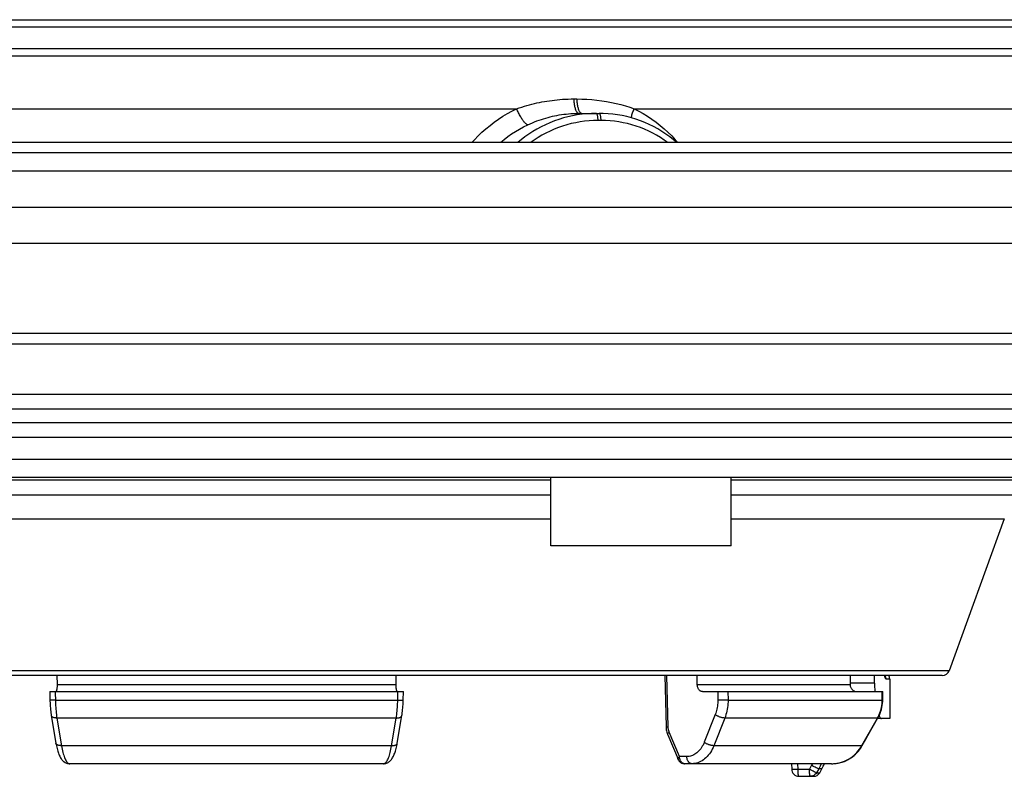
# Model space of a CAD drawing. Units: millimetres. Extents: x -3 to 844, y 0 to 594.
# Drawn here: x 303 to 316, y 271 to 281 of the extents above; entities that cross this region are included whole.
import ezdxf

# ---------------------------------------------------------------- set-up
doc = ezdxf.new("R2010")
doc.units = ezdxf.units.MM
doc.header["$LTSCALE"] = 46.255
for name, color, linetype in [('DREHSCHEIBE-DXF_CONTINUOUS_LINE', 7, 'CONTINUOUS'), ('EINSATZ-9590DXF_CONTINUOUS_LINE', 7, 'CONTINUOUS'), ('HALTERING-95DXF_CONTINUOUS_LINE', 7, 'CONTINUOUS'), ('KASTEN_AKF14DXF_CONTINUOUS_LINE', 7, 'CONTINUOUS')]:
    doc.layers.add(name, color=color, linetype=linetype)

msp = doc.modelspace()

# ---------------------------------------------------------------- linework, layer by layer
at = {"layer": 'DREHSCHEIBE-DXF_CONTINUOUS_LINE', "color": 9, "linetype": 'CONTINUOUS'}
for p, q in [((290.59191, 281.02619), (320.70793, 281.02619)), ((290.07396, 280.72715), (321.22588, 280.72715)), ((310.47014, 280.02667), (310.51124, 280.02667)), ((301.62645, 279.88976), (309.67339, 279.88976)), ((310.57491, 279.82667), (310.57046, 279.82726)), ((311.30589, 279.88977), (318.27477, 279.88977)), ((310.84541, 279.72842), (310.80356, 279.72842)), ((310.80484, 279.42842), (310.80483, 279.42667)), ((310.80484, 279.42842), (310.84683, 279.42842)), ((310.84683, 279.42842), (310.84682, 279.42667))]:
    msp.add_line(p, q, dxfattribs=at)
at = {"layer": 'DREHSCHEIBE-DXF_CONTINUOUS_LINE', "color": 7, "linetype": 'CONTINUOUS'}
for p, q in [((290.96691, 281.12667), (320.33293, 281.12667)), ((289.64899, 280.62667), (323.61839, 280.62667)), ((310.53327, 279.82667), (310.81942, 279.82667))]:
    msp.add_line(p, q, dxfattribs=at)
at = {"layer": 'DREHSCHEIBE-DXF_CONTINUOUS_LINE', "color": 9, "linetype": 'CONTINUOUS'}
for points in [[(309.67339, 279.88976), (309.70996, 279.90248), (309.74612, 279.91442), (309.78185, 279.92556), (309.81724, 279.93598), (309.85235, 279.94571), (309.88724, 279.9548), (309.92196, 279.96328), (309.95658, 279.97117), (309.99116, 279.97851), (310.02576, 279.98531), (310.06045, 279.99159), (310.0953, 279.99736), (310.13039, 280.00264), (310.1658, 280.00742), (310.20161, 280.01171), (310.2379, 280.01549), (310.27474, 280.01877), (310.31222, 280.02151), (310.35042, 280.02371), (310.38942, 280.02533), (310.42934, 280.02631), (310.47014, 280.02667)], [(310.53327, 279.82667), (310.52886, 279.82726), (310.52447, 279.82901), (310.52013, 279.83193), (310.51584, 279.83599), (310.51164, 279.84118), (310.50754, 279.84747), (310.50356, 279.85484), (310.49972, 279.86325), (310.49603, 279.87266), (310.49252, 279.88302), (310.4892, 279.89429), (310.48609, 279.90642), (310.4832, 279.91934), (310.48054, 279.933), (310.47813, 279.94734), (310.47598, 279.96228), (310.4741, 279.97776), (310.47249, 279.9937), (310.47117, 280.01003), (310.47014, 280.02667)], [(310.51124, 280.02667), (310.57982, 280.02571), (310.64856, 280.02278), (310.71756, 280.01786), (310.78647, 280.01098), (310.85507, 280.0021), (310.92311, 279.9913), (310.99037, 279.97858), (311.05658, 279.96405), (311.1215, 279.94777), (311.18486, 279.92987), (311.24629, 279.91056), (311.30588, 279.88977)], [(310.57046, 279.82726), (310.56604, 279.82901), (310.56165, 279.83193), (310.55733, 279.83599), (310.55309, 279.84118), (310.54895, 279.84747), (310.54494, 279.85484), (310.54107, 279.86325), (310.53735, 279.87266), (310.53381, 279.88302), (310.53046, 279.89429), (310.52732, 279.90642), (310.52441, 279.91934), (310.52173, 279.933), (310.5193, 279.94734), (310.51713, 279.96228), (310.51523, 279.97776), (310.51361, 279.9937), (310.51228, 280.01003), (310.51124, 280.02667)], [(309.05878, 279.42667), (309.08903, 279.46031), (309.14028, 279.51322), (309.19339, 279.5641), (309.24823, 279.61286), (309.30475, 279.65945), (309.36285, 279.7038), (309.42243, 279.74584), (309.4834, 279.78552), (309.54563, 279.82278), (309.60895, 279.85751), (309.67339, 279.88976)], [(309.82791, 279.66694), (309.82404, 279.66763), (309.81977, 279.66925), (309.81513, 279.67179), (309.81012, 279.67524), (309.80478, 279.67958), (309.79912, 279.68481), (309.79316, 279.69089), (309.78693, 279.6978), (309.78045, 279.70552), (309.77376, 279.71401), (309.76688, 279.72324), (309.75983, 279.73316), (309.75265, 279.74375), (309.74537, 279.75495), (309.73801, 279.76672), (309.73061, 279.77902), (309.72319, 279.79178), (309.71579, 279.80497), (309.70843, 279.81852), (309.70115, 279.83238), (309.69398, 279.84649), (309.68694, 279.8608), (309.68007, 279.87524), (309.67339, 279.88976)], [(310.58113, 279.81482), (310.51594, 279.80561), (310.45108, 279.7938), (310.38668, 279.77939), (310.32283, 279.76242), (310.25963, 279.7429), (310.19718, 279.72087), (310.13556, 279.69636), (310.07486, 279.66939), (310.01518, 279.64002), (309.95663, 279.60828), (309.89928, 279.57422), (309.84324, 279.5379), (309.78859, 279.49937), (309.73542, 279.45869), (309.69679, 279.42667)], [(309.82791, 279.66694), (309.86034, 279.6818), (309.89243, 279.69572), (309.92409, 279.70871), (309.95544, 279.72086), (309.98652, 279.73222), (310.0174, 279.74282), (310.04812, 279.75271), (310.07874, 279.76192), (310.10933, 279.77048), (310.13993, 279.77841), (310.17061, 279.78574), (310.20143, 279.79248), (310.23247, 279.79863), (310.26379, 279.80421), (310.29547, 279.80921), (310.32758, 279.81363), (310.36019, 279.81745), (310.39337, 279.82066), (310.42719, 279.82322), (310.46173, 279.8251), (310.49711, 279.82627), (310.53327, 279.82667)], [(310.77779, 279.82667), (310.71216, 279.82535), (310.64657, 279.8214), (310.58113, 279.81482)], [(310.80356, 279.72842), (310.80343, 279.73703), (310.8031, 279.74556), (310.80259, 279.75395), (310.80189, 279.76214), (310.80101, 279.77007), (310.79996, 279.77767), (310.79874, 279.7849), (310.79737, 279.79169), (310.79585, 279.79799), (310.7942, 279.80377), (310.79243, 279.80897), (310.79055, 279.81356), (310.78857, 279.8175), (310.78651, 279.82077), (310.78439, 279.82334), (310.78221, 279.82518), (310.78001, 279.8263), (310.77779, 279.82667)], [(310.84541, 279.72842), (310.84527, 279.73703), (310.84494, 279.74556), (310.84442, 279.75395), (310.84372, 279.76214), (310.84283, 279.77007), (310.84178, 279.77767), (310.84055, 279.7849), (310.83917, 279.79169), (310.83764, 279.79799), (310.83597, 279.80377), (310.83418, 279.80897), (310.83228, 279.81356), (310.83029, 279.8175), (310.82822, 279.82077), (310.82608, 279.82334), (310.82389, 279.82518), (310.82166, 279.8263), (310.81942, 279.82667)], [(311.26421, 279.76489), (311.26459, 279.76672), (311.26746, 279.77902), (311.27081, 279.79178), (311.2746, 279.80497), (311.27884, 279.81852), (311.28349, 279.83238), (311.28855, 279.84649), (311.29398, 279.8608), (311.29978, 279.87524), (311.30591, 279.88976)], [(311.30589, 279.88977), (311.36905, 279.8575), (311.43101, 279.82275), (311.49181, 279.78549), (311.5513, 279.7458), (311.60934, 279.70376), (311.66586, 279.65943), (311.72076, 279.61287), (311.77398, 279.56415), (311.82546, 279.51331), (311.87512, 279.46044), (311.90453, 279.42667)], [(309.45275, 279.42667), (309.50045, 279.4654), (309.55206, 279.5042), (309.60499, 279.54099), (309.65914, 279.57571), (309.71442, 279.60831), (309.7707, 279.63873), (309.82791, 279.66694)], [(310.80356, 279.72842), (310.74133, 279.72717), (310.67924, 279.72345), (310.61722, 279.71724), (310.55542, 279.70856), (310.49396, 279.69742), (310.43292, 279.68384), (310.37239, 279.66784), (310.31249, 279.64944), (310.25328, 279.62867), (310.19487, 279.60555), (310.13732, 279.58013), (310.08075, 279.55243), (310.02524, 279.5225), (309.97087, 279.49039), (309.91774, 279.45615), (309.87569, 279.42667)], [(311.76363, 279.42667), (311.7224, 279.45615), (311.67024, 279.49039), (311.61681, 279.5225), (311.5622, 279.55243), (311.50648, 279.58013), (311.44975, 279.60555), (311.39209, 279.62867), (311.33358, 279.64944), (311.2743, 279.66784), (311.21434, 279.68384), (311.15378, 279.69742), (311.09273, 279.70856), (311.03126, 279.71724), (310.96949, 279.72345), (310.90755, 279.72717), (310.84541, 279.72842)], [(310.74141, 279.42667), (310.75162, 279.42731), (310.80484, 279.42842)], [(310.84683, 279.42842), (310.89999, 279.42731), (310.91019, 279.42667)]]:
    msp.add_lwpolyline(points, dxfattribs=at)
at = {"layer": 'DREHSCHEIBE-DXF_CONTINUOUS_LINE', "color": 7, "linetype": 'CONTINUOUS'}
msp.add_lwpolyline([(311.89113, 279.42667), (311.8511, 279.46034), (311.79845, 279.50117), (311.74429, 279.53983), (311.6887, 279.57624), (311.63177, 279.61035), (311.57359, 279.64212), (311.51424, 279.67148), (311.4538, 279.69841), (311.39238, 279.72286), (311.33006, 279.74479), (311.26693, 279.76418), (311.2031, 279.78099), (311.13866, 279.79519), (311.0737, 279.80678), (311.00833, 279.81573), (310.94264, 279.82203), (310.87672, 279.82567), (310.81942, 279.82667)], dxfattribs=at)
at = {"layer": 'EINSATZ-9590DXF_CONTINUOUS_LINE', "color": 7, "linetype": 'CONTINUOUS'}
for p, q in [((303.30306, 271.90167), (303.30095, 272.02667)), ((307.99889, 272.02667), (307.99678, 271.90167)), ((311.72977, 272.02667), (311.74726, 271.31213)), ((312.18033, 271.90167), (312.1788, 272.02667)), ((314.30143, 272.02667), (314.30068, 271.90167)), ((314.64005, 271.91794), (314.63963, 272.02667)), ((314.84992, 271.97667), (314.84992, 271.42667)), ((303.19761, 271.80167), (303.19961, 271.68395)), ((303.19762, 271.80167), (308.10222, 271.80167)), ((308.10023, 271.68395), (308.10223, 271.80167)), ((312.25219, 271.80167), (314.75363, 271.80167)), ((314.75292, 271.68504), (314.75363, 271.80167)), ((303.19961, 271.68395), (303.19994, 271.66836)), ((303.19993, 271.66908), (303.20074, 271.64469)), ((303.20071, 271.64541), (303.20188, 271.62104)), ((303.20184, 271.62176), (303.20337, 271.59747)), ((303.20332, 271.59818), (303.20521, 271.57405)), ((303.20515, 271.57475), (303.2074, 271.55084)), ((308.09244, 271.55084), (308.09469, 271.57475)), ((308.09463, 271.57405), (308.09652, 271.59818)), ((308.09647, 271.59747), (308.098, 271.62176)), ((308.09796, 271.62104), (308.09913, 271.64541)), ((308.0991, 271.64469), (308.09991, 271.66879)), ((308.0999, 271.66836), (308.10023, 271.68395)), ((303.2074, 271.55084), (303.20993, 271.52791)), ((303.21271, 271.50599), (303.21599, 271.4834)), ((303.21593, 271.48379), (303.21827, 271.46917)), ((303.21827, 271.46917), (303.2824, 271.0852)), ((308.01744, 271.0852), (308.08157, 271.46917)), ((308.08157, 271.46917), (308.08391, 271.48379)), ((308.08381, 271.48313), (308.08713, 271.50599)), ((308.08703, 271.50532), (308.08999, 271.52859)), ((308.08991, 271.52791), (308.09251, 271.55153)), ((311.74726, 271.31213), (311.74753, 271.3046)), ((311.74751, 271.30517), (311.74876, 271.28824)), ((314.46915, 271.05237), (314.68671, 271.43636)), ((314.84992, 271.42667), (314.68122, 271.42667)), ((311.74868, 271.28905), (311.75085, 271.27199)), ((311.75072, 271.2728), (311.75379, 271.25591)), ((311.75362, 271.25671), (311.75758, 271.24006)), ((311.75737, 271.24085), (311.76222, 271.22452)), ((311.76197, 271.22529), (311.7677, 271.20934)), ((311.7674, 271.2101), (311.77009, 271.20347)), ((311.77009, 271.20347), (311.9131, 270.86295)), ((314.52056, 271.14309), (314.53923, 271.17604)), ((303.2824, 271.0852), (303.28483, 271.07119)), ((303.28473, 271.07173), (303.28872, 271.05079)), ((303.28863, 271.05122), (303.29287, 271.03119)), ((303.29279, 271.03152), (303.29728, 271.01244)), ((308.00256, 271.01244), (308.00705, 271.03152)), ((308.00697, 271.03119), (308.01121, 271.05122)), ((308.01112, 271.05079), (308.01507, 271.07152)), ((308.01501, 271.07119), (308.01744, 271.0852)), ((314.44532, 271.01435), (314.46036, 271.03747)), ((314.4601, 271.03703), (314.46915, 271.05237)), ((314.46915, 271.05237), (314.52056, 271.14309)), ((303.29722, 271.01268), (303.30188, 270.99471)), ((303.33474, 270.90513), (303.34128, 270.89269)), ((303.34114, 270.89294), (303.34807, 270.88115)), ((307.95177, 270.88115), (307.9587, 270.89294)), ((307.95856, 270.89269), (307.9651, 270.90513)), ((307.965, 270.90492), (307.97113, 270.91787)), ((314.31162, 270.88277), (314.33425, 270.89875)), ((314.33357, 270.89824), (314.35532, 270.91546)), ((314.35467, 270.91492), (314.37548, 270.93332)), ((314.37486, 270.93274), (314.39466, 270.95226)), ((314.39408, 270.95165), (314.41281, 270.97224)), ((314.41226, 270.9716), (314.42987, 270.99319)), ((314.42936, 270.99252), (314.4458, 271.01505)), ((303.3479, 270.88144), (303.35526, 270.87027)), ((303.35504, 270.87059), (303.36292, 270.86002)), ((303.36265, 270.86036), (303.37107, 270.85042)), ((303.37075, 270.85078), (303.37979, 270.84147)), ((303.3794, 270.84185), (303.38908, 270.83325)), ((303.38862, 270.83363), (303.39896, 270.82582)), ((307.82537, 270.80167), (303.47447, 270.80167)), ((307.91076, 270.83325), (307.92044, 270.84185)), ((307.92005, 270.84147), (307.92909, 270.85078)), ((307.92877, 270.85042), (307.93719, 270.86036)), ((307.93692, 270.86002), (307.9448, 270.87059)), ((307.94458, 270.87027), (307.95194, 270.88144)), ((314.04453, 270.80167), (312.0053, 270.80167)), ((314.04453, 270.80167), (314.06187, 270.80199)), ((314.06104, 270.80196), (314.08834, 270.80368)), ((314.08752, 270.80361), (314.11471, 270.80685)), ((314.11388, 270.80673), (314.14088, 270.81148)), ((314.14006, 270.81131), (314.16678, 270.81756)), ((314.16597, 270.81735), (314.19234, 270.82507)), ((314.19155, 270.82481), (314.21748, 270.834)), ((314.2167, 270.83369), (314.24212, 270.84431)), ((314.24136, 270.84396), (314.26619, 270.85597)), ((314.26544, 270.85558), (314.28962, 270.86896)), ((314.28889, 270.86853), (314.31233, 270.88324))]:
    msp.add_line(p, q, dxfattribs=at)
at = {"layer": 'EINSATZ-9590DXF_CONTINUOUS_LINE', "color": 9, "linetype": 'CONTINUOUS'}
for p, q in [((311.77645, 271.31283), (311.75898, 272.02667)), ((303.30306, 271.90167), (307.99678, 271.90167)), ((312.18033, 271.90167), (314.30068, 271.90167)), ((314.64005, 271.91794), (314.30078, 271.91794)), ((314.84992, 271.97667), (314.79965, 271.97667)), ((303.27312, 271.80167), (303.27564, 271.65948)), ((312.46337, 271.80167), (312.46481, 271.6839)), ((312.60588, 271.80167), (312.60731, 271.68565)), ((314.74671, 271.68565), (314.74742, 271.80167)), ((303.20922, 271.6843), (303.20312, 271.68412)), ((303.2361, 271.6849), (303.20922, 271.6843)), ((303.27511, 271.68564), (303.2361, 271.6849)), ((303.27511, 271.68565), (308.02473, 271.68565)), ((308.02473, 271.68564), (308.08172, 271.68451)), ((312.48572, 271.68395), (312.46481, 271.6839)), ((312.51872, 271.68421), (312.48572, 271.68395)), ((312.55378, 271.68463), (312.51872, 271.68421)), ((312.58661, 271.68519), (312.55378, 271.68463)), ((312.60731, 271.68564), (312.58661, 271.68519)), ((312.60731, 271.68565), (314.74671, 271.68565)), ((312.42938, 271.4839), (312.27745, 271.09992)), ((308.01247, 271.43566), (303.29574, 271.43564)), ((303.29574, 271.43564), (303.35996, 271.05168)), ((307.93988, 271.05168), (308.0041, 271.43564)), ((311.74726, 271.31213), (311.77645, 271.31283)), ((312.5623, 271.43564), (312.41044, 271.05168)), ((314.46498, 271.05473), (314.68088, 271.43564)), ((311.93452, 270.89992), (311.79151, 271.24044)), ((314.46325, 271.05168), (314.46498, 271.05473)), ((312.03516, 270.89992), (311.93452, 270.89992)), ((314.04453, 270.80167), (314.07258, 270.80252)), ((314.07258, 270.80252), (314.10055, 270.80506))]:
    msp.add_line(p, q, dxfattribs=at)
for points in [[(314.79965, 271.97667), (314.79739, 271.97729), (314.79509, 271.97921), (314.79273, 271.98241), (314.79034, 271.9869), (314.78793, 271.99268), (314.78551, 271.99972), (314.78311, 272.00799), (314.78073, 272.01744), (314.7787, 272.02667)], [(314.79965, 271.97667), (314.79927, 271.98539), (314.79814, 271.99403), (314.79626, 272.00255), (314.79365, 272.01087), (314.79033, 272.01893), (314.78633, 272.02667)], [(308.0041, 271.43564), (308.00762, 271.45865), (308.01084, 271.48228), (308.01375, 271.50646), (308.01633, 271.53114), (308.01858, 271.55624), (308.0205, 271.58169), (308.02208, 271.60743), (308.02331, 271.63338), (308.0242, 271.65948), (308.02672, 271.80167)], [(303.20312, 271.68412), (303.20118, 271.68405), (303.20001, 271.684), (303.19961, 271.68395)], [(303.27564, 271.65948), (303.27653, 271.63338), (303.27776, 271.60743), (303.27934, 271.58169), (303.28126, 271.55624), (303.28351, 271.53114), (303.28609, 271.50646), (303.289, 271.48228), (303.29222, 271.45865), (303.29574, 271.43564)], [(308.08172, 271.68451), (308.09404, 271.68421), (308.09672, 271.68412), (308.09866, 271.68405), (308.09983, 271.684), (308.10023, 271.68395)], [(312.46481, 271.6839), (312.46467, 271.66295), (312.46377, 271.64211), (312.46209, 271.62134), (312.45964, 271.60074), (312.45644, 271.58037), (312.45248, 271.56029), (312.44778, 271.54054), (312.44235, 271.52119), (312.43622, 271.50232), (312.42938, 271.4839)], [(312.60731, 271.68565), (312.60708, 271.65948), (312.60588, 271.63338), (312.60372, 271.60743), (312.60059, 271.58169), (312.59651, 271.55624), (312.59149, 271.53114), (312.58554, 271.50646), (312.57868, 271.48228), (312.57093, 271.45865), (312.5623, 271.43564)], [(314.68088, 271.43564), (314.69305, 271.45866), (314.70404, 271.4823), (314.71382, 271.5065), (314.72236, 271.53118), (314.72965, 271.55628), (314.73567, 271.58173), (314.74039, 271.60746), (314.74381, 271.63341), (314.74592, 271.65949), (314.74671, 271.68565)], [(314.74671, 271.68564), (314.74951, 271.68548), (314.75149, 271.68532), (314.75263, 271.68516), (314.75292, 271.68504)], [(303.29574, 271.43564), (303.28737, 271.43566), (303.27923, 271.43606), (303.27137, 271.43684), (303.26386, 271.43799), (303.25676, 271.43951), (303.25012, 271.44138), (303.24399, 271.44359), (303.23842, 271.44612), (303.23346, 271.44896), (303.22913, 271.45208), (303.22547, 271.45545), (303.22251, 271.45906), (303.22028, 271.46286), (303.21879, 271.46685), (303.21827, 271.46917)], [(308.01247, 271.43566), (308.02061, 271.43606), (308.02847, 271.43684), (308.03598, 271.43799), (308.04308, 271.43951), (308.04972, 271.44138), (308.05585, 271.44359), (308.06142, 271.44612), (308.06638, 271.44896), (308.07071, 271.45208), (308.07437, 271.45545), (308.07733, 271.45906), (308.07956, 271.46286), (308.08105, 271.46685), (308.08157, 271.46917)], [(314.68088, 271.43564), (312.55591, 271.43566), (312.54908, 271.43606), (312.54188, 271.43684), (312.53436, 271.43799), (312.52658, 271.43951), (312.51859, 271.44138), (312.51047, 271.44359), (312.50226, 271.44612), (312.49404, 271.44896), (312.48586, 271.45208), (312.4778, 271.45545), (312.46991, 271.45906), (312.46225, 271.46286), (312.45487, 271.46685), (312.44785, 271.47097), (312.44123, 271.47521), (312.43506, 271.47953), (312.42938, 271.4839)], [(311.79151, 271.24044), (311.78886, 271.24711), (311.78646, 271.25394), (311.7843, 271.26095), (311.78239, 271.26809), (311.78074, 271.27536), (311.77935, 271.28273), (311.77822, 271.29018), (311.77736, 271.2977), (311.77677, 271.30524), (311.77645, 271.31283)], [(314.68089, 271.43564), (314.68345, 271.43536), (314.68531, 271.43549), (314.68646, 271.43604), (314.68671, 271.43636)], [(311.77009, 271.20347), (311.76933, 271.20604), (311.76915, 271.20914), (311.76966, 271.21248), (311.77085, 271.21604), (311.77272, 271.21979), (311.77524, 271.22371), (311.77841, 271.22777), (311.78219, 271.23193), (311.78657, 271.23616), (311.79151, 271.24044)], [(307.94826, 271.05168), (303.35158, 271.05168), (303.34343, 271.05208), (303.33557, 271.05285), (303.32805, 271.054), (303.32094, 271.05552), (303.3143, 271.05739), (303.30816, 271.0596), (303.30258, 271.06213), (303.29761, 271.06497), (303.29327, 271.06809), (303.28961, 271.07146), (303.28665, 271.07507), (303.28441, 271.07888), (303.28292, 271.08286), (303.2824, 271.0852)], [(303.35996, 271.05168), (303.36422, 271.02692), (303.36883, 271.00309), (303.37377, 270.98027), (303.37903, 270.95855), (303.38459, 270.93798), (303.39043, 270.91864), (303.39653, 270.90061), (303.40287, 270.88392), (303.40943, 270.86865), (303.41619, 270.85485), (303.42312, 270.84256), (303.4302, 270.83182), (303.43741, 270.82267), (303.44472, 270.81515), (303.4521, 270.80927), (303.45954, 270.80505), (303.467, 270.80252), (303.47447, 270.80167)], [(307.82537, 270.80167), (307.83284, 270.80252), (307.8403, 270.80505), (307.84774, 270.80927), (307.85512, 270.81515), (307.86243, 270.82267), (307.86964, 270.83182), (307.87672, 270.84256), (307.88365, 270.85485), (307.89041, 270.86865), (307.89697, 270.88392), (307.90331, 270.90061), (307.90941, 270.91864), (307.91525, 270.93798), (307.92081, 270.95855), (307.92607, 270.98027), (307.93101, 271.00309), (307.93562, 271.02692), (307.93988, 271.05168)], [(307.94826, 271.05168), (307.95641, 271.05208), (307.96427, 271.05285), (307.97179, 271.054), (307.9789, 271.05552), (307.98554, 271.05739), (307.99168, 271.0596), (307.99726, 271.06213), (308.00223, 271.06497), (308.00657, 271.06809), (308.01023, 271.07146), (308.01319, 271.07507), (308.01543, 271.07888), (308.01692, 271.08286), (308.01744, 271.0852)], [(312.27745, 271.09992), (312.26905, 271.0801), (312.25987, 271.06108), (312.2499, 271.04283), (312.23918, 271.02544), (312.22776, 271.00899), (312.21566, 270.99351), (312.20294, 270.97908), (312.18964, 270.96573), (312.17579, 270.95351), (312.16146, 270.94247), (312.14667, 270.93263), (312.1315, 270.92404), (312.11598, 270.91672), (312.10018, 270.9107), (312.08413, 270.906), (312.06791, 270.90263), (312.0516, 270.9006), (312.03516, 270.89992)], [(312.41044, 271.05168), (312.39986, 271.02692), (312.38827, 271.00309), (312.3757, 270.98027), (312.36221, 270.95855), (312.34784, 270.93798), (312.33263, 270.91864), (312.31663, 270.90061), (312.29991, 270.88392), (312.28251, 270.86865), (312.2645, 270.85485), (312.24593, 270.84256), (312.22688, 270.83182), (312.20739, 270.82267), (312.18755, 270.81515), (312.16742, 270.80927), (312.14706, 270.80505), (312.12654, 270.80252), (312.10594, 270.80167)], [(314.46325, 271.05168), (312.40404, 271.05168), (312.39721, 271.05208), (312.39001, 271.05285), (312.38249, 271.054), (312.3747, 271.05552), (312.36671, 271.05739), (312.35858, 271.0596), (312.35037, 271.06213), (312.34215, 271.06497), (312.33397, 271.06809), (312.3259, 271.07146), (312.318, 271.07507), (312.31033, 271.07888), (312.30296, 271.08286), (312.29593, 271.08699), (312.2893, 271.09123), (312.28312, 271.09556), (312.27745, 271.09992)], [(314.10055, 270.80506), (314.12833, 270.80928), (314.15584, 270.81517), (314.18298, 270.82271), (314.20966, 270.83187), (314.23579, 270.84262), (314.26127, 270.85493), (314.28602, 270.86874), (314.30996, 270.88402), (314.33301, 270.90071), (314.35509, 270.91876), (314.37612, 270.93809), (314.39603, 270.95865), (314.41476, 270.98036), (314.43225, 271.00316), (314.44843, 271.02695), (314.46325, 271.05168)], [(314.46325, 271.05167), (314.46583, 271.05137), (314.46772, 271.05149), (314.46889, 271.05204), (314.46915, 271.05237)], [(311.9131, 270.86295), (311.91235, 270.86552), (311.91217, 270.86862), (311.91268, 270.87196), (311.91387, 270.87552), (311.91573, 270.87928), (311.91826, 270.88319), (311.92142, 270.88725), (311.92521, 270.89141), (311.92958, 270.89566), (311.93452, 270.89992)], [(312.0053, 270.80167), (311.9992, 270.80204), (311.99315, 270.80315), (311.98718, 270.805), (311.98135, 270.80757), (311.9757, 270.81083), (311.97027, 270.81477), (311.96509, 270.81936), (311.96022, 270.82457), (311.95568, 270.83034), (311.95152, 270.83665), (311.94775, 270.84344), (311.94441, 270.85066), (311.94153, 270.85827), (311.93911, 270.86619), (311.9372, 270.87438), (311.93578, 270.88278), (311.93489, 270.89131), (311.93452, 270.89992)], [(312.10594, 270.80167), (312.09984, 270.80204), (312.09378, 270.80316), (312.08782, 270.805), (312.08199, 270.80757), (312.07634, 270.81084), (312.0709, 270.81478), (312.06573, 270.81937), (312.06086, 270.82457), (312.05632, 270.83034), (312.05216, 270.83665), (312.04839, 270.84344), (312.04505, 270.85067), (312.04217, 270.85827), (312.03976, 270.8662), (312.03784, 270.87439), (312.03643, 270.88278), (312.03553, 270.89131), (312.03516, 270.89992)]]:
    msp.add_lwpolyline(points, dxfattribs=at)
at = {"layer": 'EINSATZ-9590DXF_CONTINUOUS_LINE', "color": 7, "linetype": 'CONTINUOUS'}
for points in [[(303.28323, 271.80318), (303.28541, 271.80507), (303.28754, 271.80769), (303.28957, 271.81101), (303.29151, 271.81502), (303.29334, 271.8197), (303.29505, 271.82501), (303.29664, 271.83096), (303.29808, 271.83745), (303.29934, 271.84439), (303.30043, 271.85175), (303.30135, 271.85947), (303.30207, 271.8675), (303.30261, 271.87584), (303.30296, 271.88438), (303.30311, 271.89297), (303.30306, 271.90167)], [(307.99678, 271.90167), (307.99673, 271.89297), (307.99688, 271.88438), (307.99723, 271.87584), (307.99777, 271.8675), (307.99849, 271.85947), (307.99941, 271.85175), (308.0005, 271.84439), (308.00176, 271.83745), (308.0032, 271.83096), (308.00479, 271.82501), (308.0065, 271.8197), (308.00833, 271.81502), (308.01027, 271.81101), (308.0123, 271.80769), (308.01443, 271.80507), (308.01661, 271.80318)], [(312.25219, 271.80167), (312.24605, 271.80205), (312.23997, 271.80318), (312.23391, 271.80507), (312.22799, 271.80769), (312.22227, 271.81101), (312.21677, 271.81502), (312.21152, 271.8197), (312.20655, 271.82501), (312.2019, 271.83096), (312.19761, 271.83745), (312.19377, 271.84439), (312.19038, 271.85175), (312.18745, 271.85947), (312.185, 271.8675), (312.18305, 271.87584), (312.18161, 271.88438), (312.18071, 271.89297), (312.18033, 271.90167)], [(314.30068, 271.90167), (314.301, 271.89299), (314.30204, 271.88441), (314.30381, 271.87588), (314.3063, 271.86755), (314.30946, 271.85953), (314.3133, 271.85182), (314.31778, 271.84446), (314.32289, 271.83752), (314.32861, 271.83103), (314.33486, 271.82507), (314.34156, 271.81975), (314.34867, 271.81506), (314.35613, 271.81105), (314.36391, 271.80771), (314.37199, 271.80508), (314.38027, 271.80318), (314.38862, 271.80205), (314.39707, 271.80167)], [(314.64005, 271.91794), (314.64031, 271.89089), (314.6409, 271.86392), (314.64181, 271.83698), (314.64305, 271.81023), (314.64355, 271.80167)], [(314.68671, 271.43636), (314.6952, 271.45199), (314.70741, 271.47709), (314.71824, 271.50284), (314.72763, 271.52915), (314.73558, 271.55595), (314.74206, 271.58316), (314.74704, 271.61069), (314.75052, 271.63845), (314.75247, 271.66636), (314.75292, 271.68504)], [(303.20733, 271.55153), (303.20985, 271.52859), (303.21281, 271.50532)], [(314.70187, 271.4657), (314.70221, 271.46487), (314.70696, 271.45487), (314.71175, 271.44632), (314.71653, 271.43927), (314.7213, 271.43376), (314.72601, 271.42982), (314.73065, 271.42745), (314.73521, 271.42667)], [(303.30192, 270.99456), (303.3068, 270.97755), (303.31191, 270.96142)], [(303.30678, 270.97763), (303.3119, 270.96143), (303.31726, 270.94609), (303.32286, 270.93158), (303.32871, 270.91787), (303.33484, 270.90492)], [(307.97121, 270.91804), (307.97703, 270.93169), (307.9826, 270.94614), (307.98793, 270.96142), (307.99304, 270.97755)], [(307.98258, 270.94609), (307.98794, 270.96143), (307.99306, 270.97763), (307.99796, 270.99471), (308.00262, 271.01268)], [(303.39842, 270.82619), (303.40875, 270.81962), (303.41953, 270.814), (303.43065, 270.8094), (303.44197, 270.80588), (303.45336, 270.80343), (303.46462, 270.80205), (303.47448, 270.80167)], [(303.39896, 270.82582), (303.40936, 270.81927), (303.42023, 270.81368), (303.43143, 270.80912), (303.44283, 270.80566), (303.45428, 270.80328), (303.46561, 270.80198)], [(307.82536, 270.80167), (307.83522, 270.80205), (307.84648, 270.80343), (307.85787, 270.80588), (307.86919, 270.8094), (307.88031, 270.814), (307.89109, 270.81962), (307.90142, 270.82619)], [(307.83423, 270.80198), (307.84556, 270.80328), (307.85701, 270.80566), (307.86841, 270.80912), (307.87961, 270.81368), (307.89048, 270.81927), (307.90088, 270.82582), (307.91122, 270.83363)], [(311.9131, 270.86295), (311.91593, 270.8568), (311.91987, 270.8497), (311.92442, 270.84286), (311.92957, 270.83637), (311.93526, 270.83029), (311.94148, 270.82468), (311.9482, 270.81957), (311.95538, 270.81502), (311.96301, 270.81105), (311.97101, 270.80773), (311.97934, 270.8051), (311.98789, 270.8032), (311.99657, 270.80205), (312.0053, 270.80167)]]:
    msp.add_lwpolyline(points, dxfattribs=at)
msp.add_arc((314.74992, 271.97667), 0.1, 0, 30, dxfattribs=at)
at = {"layer": 'HALTERING-95DXF_CONTINUOUS_LINE', "color": 7, "linetype": 'CONTINUOUS'}
for p, q in [((313.48956, 270.80167), (313.49103, 270.72476)), ((313.59101, 270.62667), (313.79219, 270.62667)), ((313.87879, 270.67667), (313.91026, 270.73118))]:
    msp.add_line(p, q, dxfattribs=at)
at = {"layer": 'HALTERING-95DXF_CONTINUOUS_LINE', "color": 9, "linetype": 'CONTINUOUS'}
for p, q in [((313.57867, 270.72492), (313.5772, 270.80167)), ((313.7671, 270.77943), (313.73596, 270.72492)), ((313.77859, 270.80167), (313.7671, 270.77943)), ((313.76558, 270.62819), (313.7483, 270.62667)), ((313.86558, 270.73118), (313.83444, 270.67667)), ((313.83444, 270.67667), (313.87879, 270.67667)), ((313.91026, 270.73118), (313.86558, 270.73118))]:
    msp.add_line(p, q, dxfattribs=at)
for points in [[(313.86558, 270.73118), (313.86162, 270.73173), (313.85448, 270.7342), (313.84442, 270.73849), (313.83184, 270.74444), (313.81722, 270.75182), (313.80114, 270.76033), (313.78421, 270.76966), (313.7671, 270.77943)], [(313.89865, 270.80167), (313.88491, 270.76856), (313.86558, 270.73118)], [(313.49104, 270.72451), (313.49147, 270.72436), (313.49505, 270.72441), (313.50218, 270.72422), (313.51276, 270.72423), (313.54209, 270.72441)], [(313.54209, 270.72441), (313.55987, 270.72494), (313.73596, 270.72492)], [(313.59101, 270.62667), (313.58868, 270.62848), (313.5864, 270.6339), (313.58427, 270.64288), (313.58239, 270.65508), (313.58084, 270.66999), (313.57968, 270.68704), (313.57894, 270.70559), (313.57867, 270.72492)], [(313.83444, 270.67667), (313.83039, 270.67713), (313.82335, 270.67968), (313.81331, 270.68393), (313.80071, 270.68992), (313.78611, 270.69729), (313.77, 270.70582), (313.75313, 270.71536), (313.73596, 270.72492)], [(313.7483, 270.62667), (313.74594, 270.62852), (313.74365, 270.63404), (313.74153, 270.64307), (313.73966, 270.65526), (313.73812, 270.67013), (313.73696, 270.68713), (313.73623, 270.70563), (313.73596, 270.72492)], [(313.83444, 270.67667), (313.8245, 270.66239), (313.81224, 270.65007), (313.79804, 270.64007), (313.78232, 270.6327), (313.76558, 270.62819)]]:
    msp.add_lwpolyline(points, dxfattribs=at)
at = {"layer": 'HALTERING-95DXF_CONTINUOUS_LINE', "color": 7, "linetype": 'CONTINUOUS'}
msp.add_lwpolyline([(313.49104, 270.72451), (313.49307, 270.70651), (313.49871, 270.6882), (313.50779, 270.67123), (313.52003, 270.65623), (313.53508, 270.64377), (313.55238, 270.63443), (313.57126, 270.62864), (313.59101, 270.62667)], dxfattribs=at)
for centre, radius, start, end in [((313.47725, 270.98117), 0.5, 330.000882, 338.930979), ((313.79219, 270.72667), 0.1, 270, 330.000882)]:
    msp.add_arc(centre, radius, start, end, dxfattribs=at)
at = {"layer": 'KASTEN_AKF14DXF_CONTINUOUS_LINE', "color": 7, "linetype": 'CONTINUOUS'}
for p, q in [((285.39992, 279.42667), (340.99992, 279.42667)), ((349.04992, 279.27667), (217.74992, 279.27667)), ((217.74992, 278.02667), (349.04992, 278.02667)), ((285.54992, 276.77667), (345.94992, 276.77667)), ((342.34992, 275.92667), (224.44992, 275.92667)), ((342.34992, 275.32667), (224.44992, 275.32667)), ((224.44992, 274.77667), (342.34992, 274.77667)), ((310.14992, 273.82667), (310.14992, 274.77667)), ((312.64992, 273.82667), (312.64992, 274.77667)), ((310.14992, 274.52667), (289.48801, 274.52667)), ((321.91691, 274.52667), (312.64992, 274.52667)), ((316.4401, 274.19768), (315.67387, 272.09247)), ((312.64992, 273.82667), (310.14992, 273.82667)), ((315.5799, 272.02667), (295.71994, 272.02667))]:
    msp.add_line(p, q, dxfattribs=at)
at = {"layer": 'KASTEN_AKF14DXF_CONTINUOUS_LINE', "color": 9, "linetype": 'CONTINUOUS'}
for p, q in [((349.04992, 279.02667), (217.74992, 279.02667)), ((217.74992, 278.52667), (349.04992, 278.52667)), ((285.54992, 276.62667), (345.95598, 276.62668)), ((342.34992, 275.72064), (224.44992, 275.72064)), ((342.34992, 275.5327), (224.44992, 275.5327)), ((224.44992, 275.02667), (342.34992, 275.02667)), ((310.14992, 274.735), (289.49165, 274.735)), ((322.32302, 274.735), (312.64992, 274.735)), ((294.85974, 274.19768), (310.14992, 274.19768)), ((312.64992, 274.19768), (316.4401, 274.19768)), ((315.67387, 272.09247), (295.62597, 272.09247))]:
    msp.add_line(p, q, dxfattribs=at)
at = {"layer": 'KASTEN_AKF14DXF_CONTINUOUS_LINE', "color": 7, "linetype": 'CONTINUOUS'}
msp.add_arc((315.5799, 272.12667), 0.1, 270, 340, dxfattribs=at)

doc.saveas('drawing.dxf')
